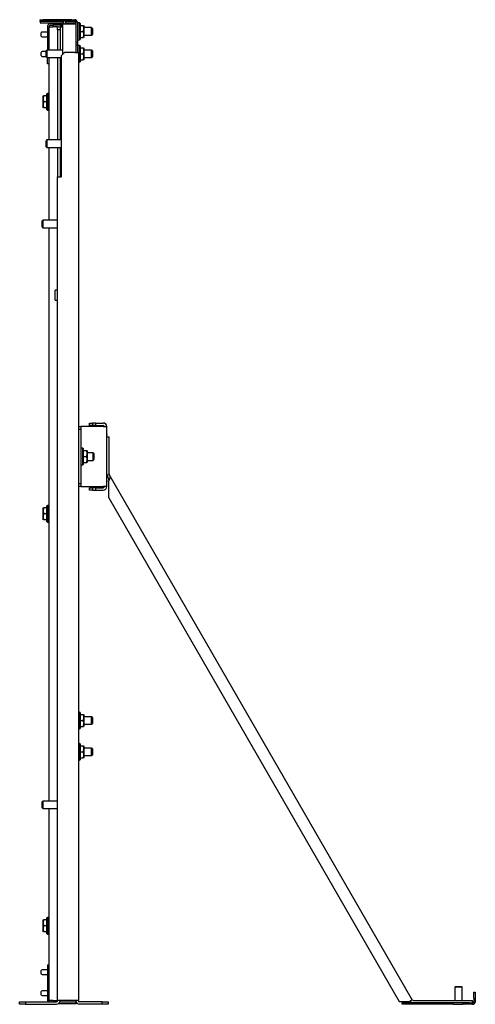
# Model space of a CAD drawing. Units: inches. Extents: x 2.7 to 50.8, y 3.4 to 50.4.
# Drawn here: x 38.9 to 50.8, y 3.4 to 29.3 of the extents above; entities that cross this region are included whole.
import ezdxf

# ---------------------------------------------------------------- set-up
doc = ezdxf.new("R2010")
doc.units = ezdxf.units.IN
doc.header["$MEASUREMENT"] = 0
doc.layers.add('TFR-TRI', color=7, linetype='CONTINUOUS', true_color=0xffffff)

msp = doc.modelspace()

# ---------------------------------------------------------------- linework, layer by layer
at = {"layer": 'TFR-TRI', "color": 18, "linetype": 'Continuous'}
for p, q in [((39.399, 29.236), (39.399, 29.275)), ((39.399, 29.275), (39.477, 29.275)), ((40.229, 29.275), (39.477, 29.275)), ((39.477, 29.275), (39.477, 29.236)), ((40.229, 29.236), (40.229, 29.275)), ((40.229, 29.275), (40.308, 29.275)), ((40.308, 29.275), (40.308, 29.236)), ((39.399, 29.236), (39.958, 29.236)), ((39.399, 29.236), (39.399, 29.197)), ((39.477, 29.236), (39.399, 29.236)), ((39.399, 29.197), (39.958, 29.197)), ((40.229, 29.236), (39.477, 29.236)), ((39.595, 29.103), (39.595, 28.476)), ((39.635, 29.103), (39.635, 29.084)), ((39.635, 29.084), (39.648, 29.084)), ((39.635, 28.476), (39.635, 29.084)), ((39.648, 29.084), (39.682, 29.084)), ((39.666, 29.174), (39.753, 29.174)), ((39.666, 29.135), (39.753, 29.135)), ((39.682, 29.084), (39.729, 29.084)), ((39.828, 29.084), (39.729, 29.084)), ((39.753, 29.135), (39.753, 29.174)), ((39.753, 29.174), (39.95, 29.174)), ((39.95, 29.135), (39.753, 29.135)), ((39.85, 29.084), (39.828, 29.084)), ((39.859, 29.084), (39.85, 29.084)), ((39.859, 29.084), (39.922, 29.084)), ((39.859, 29.005), (39.859, 29.084)), ((39.859, 29.005), (39.859, 28.476)), ((39.922, 29.005), (39.859, 29.005)), ((39.922, 29.084), (39.922, 29.005)), ((39.922, 29.084), (39.954, 29.084)), ((39.922, 29.005), (39.922, 28.476)), ((39.93, 29.135), (39.93, 29.084)), ((39.95, 29.174), (39.95, 29.135)), ((39.95, 29.165), (39.952, 29.165)), ((39.959, 29.165), (39.952, 29.165)), ((39.954, 29.084), (39.977, 29.084)), ((39.962, 29.165), (39.959, 29.165)), ((39.962, 29.165), (39.989, 29.165)), ((39.962, 29.086), (39.962, 29.165)), ((39.962, 29.086), (39.962, 29.083)), ((39.989, 29.086), (39.962, 29.086)), ((39.977, 29.084), (39.985, 29.084)), ((39.985, 29.084), (39.985, 28.476)), ((39.989, 29.165), (39.999, 29.165)), ((39.989, 29.165), (39.989, 28.363)), ((39.999, 29.165), (40.025, 29.165)), ((40.025, 29.165), (40.06, 29.165)), ((40.06, 29.165), (40.269, 29.165)), ((40.064, 29.236), (40.269, 29.236)), ((40.064, 29.236), (40.064, 29.197)), ((40.064, 29.197), (40.269, 29.197)), ((40.308, 29.236), (40.229, 29.236)), ((40.269, 29.165), (40.304, 29.165)), ((40.304, 29.165), (40.33, 29.165)), ((40.33, 29.165), (40.34, 29.165)), ((40.34, 29.204), (40.34, 29.165)), ((40.34, 29.165), (40.34, 28.414)), ((40.379, 29.204), (40.379, 28.685)), ((40.438, 29.189), (40.379, 29.189)), ((40.448, 29.179), (40.438, 29.189)), ((40.438, 29.18), (40.438, 29.189)), ((40.438, 29.154), (40.438, 29.18)), ((40.438, 29.113), (40.438, 29.154)), ((40.438, 29.06), (40.438, 29.113)), ((40.438, 29), (40.438, 29.06)), ((40.438, 28.937), (40.438, 29)), ((40.448, 29.179), (40.448, 29.17)), ((40.448, 29.17), (40.448, 29.145)), ((40.448, 29.145), (40.448, 29.106)), ((40.448, 29.126), (40.542, 29.126)), ((40.448, 29.106), (40.448, 29.056)), ((40.448, 29.056), (40.448, 28.998)), ((40.448, 28.998), (40.448, 28.938)), ((40.548, 29.047), (40.542, 29.126)), ((40.542, 28.968), (40.548, 29.047)), ((40.548, 29.126), (40.548, 29.116)), ((40.548, 29.116), (40.548, 29.089)), ((40.548, 29.089), (40.548, 29.047)), ((40.753, 29.067), (40.548, 29.067)), ((40.548, 29.047), (40.548, 28.996)), ((40.548, 28.996), (40.548, 28.941)), ((40.773, 29.047), (40.753, 29.067)), ((40.753, 29.057), (40.753, 29.067)), ((40.753, 29.03), (40.753, 29.057)), ((40.753, 28.99), (40.753, 29.03)), ((40.753, 28.946), (40.753, 28.99)), ((40.773, 29.047), (40.773, 29.036)), ((40.773, 29.036), (40.773, 29.007)), ((40.773, 29.007), (40.773, 28.968)), ((39.428, 28.921), (39.428, 28.929)), ((39.428, 28.9), (39.428, 28.921)), ((39.428, 28.874), (39.428, 28.9)), ((39.428, 28.852), (39.428, 28.874)), ((39.428, 28.844), (39.428, 28.852)), ((39.595, 28.949), (39.448, 28.949)), ((39.448, 28.824), (39.595, 28.824)), ((40.379, 28.748), (40.438, 28.748)), ((40.438, 28.877), (40.438, 28.937)), ((40.438, 28.824), (40.438, 28.877)), ((40.438, 28.783), (40.438, 28.824)), ((40.438, 28.757), (40.438, 28.783)), ((40.438, 28.748), (40.448, 28.758)), ((40.438, 28.748), (40.438, 28.757)), ((40.448, 28.968), (40.542, 28.968)), ((40.448, 28.938), (40.448, 28.881)), ((40.448, 28.881), (40.448, 28.83)), ((40.448, 28.83), (40.448, 28.791)), ((40.448, 28.811), (40.542, 28.811)), ((40.448, 28.791), (40.448, 28.766)), ((40.448, 28.766), (40.448, 28.758)), ((40.548, 28.889), (40.542, 28.968)), ((40.542, 28.811), (40.548, 28.889)), ((40.548, 28.941), (40.548, 28.889)), ((40.548, 28.889), (40.548, 28.848)), ((40.548, 28.87), (40.753, 28.87)), ((40.548, 28.848), (40.548, 28.82)), ((40.548, 28.82), (40.548, 28.811)), ((40.753, 28.907), (40.753, 28.946)), ((40.753, 28.88), (40.753, 28.907)), ((40.753, 28.87), (40.773, 28.89)), ((40.753, 28.87), (40.753, 28.88)), ((40.773, 28.968), (40.773, 28.929)), ((40.773, 28.929), (40.773, 28.9)), ((40.773, 28.9), (40.773, 28.89)), ((39.576, 28.476), (39.556, 28.456)), ((39.989, 28.476), (39.576, 28.476)), ((39.576, 28.476), (39.576, 28.466)), ((39.576, 28.466), (39.576, 28.439)), ((40.34, 28.685), (40.379, 28.685)), ((40.379, 28.606), (40.34, 28.606)), ((40.379, 28.685), (40.379, 28.606)), ((40.379, 28.606), (40.379, 28.414)), ((40.438, 28.598), (40.379, 28.598)), ((40.448, 28.588), (40.438, 28.598)), ((40.438, 28.589), (40.438, 28.598)), ((40.438, 28.563), (40.438, 28.589)), ((40.438, 28.522), (40.438, 28.563)), ((40.438, 28.469), (40.438, 28.522)), ((40.438, 28.409), (40.438, 28.469)), ((40.448, 28.588), (40.448, 28.58)), ((40.448, 28.58), (40.448, 28.555)), ((40.448, 28.555), (40.448, 28.516)), ((40.448, 28.535), (40.542, 28.535)), ((40.448, 28.516), (40.448, 28.465)), ((40.548, 28.456), (40.542, 28.535)), ((40.548, 28.535), (40.548, 28.526)), ((40.548, 28.526), (40.548, 28.498)), ((40.548, 28.498), (40.548, 28.456)), ((40.753, 28.476), (40.548, 28.476)), ((40.773, 28.456), (40.753, 28.476)), ((40.753, 28.466), (40.753, 28.476)), ((40.753, 28.439), (40.753, 28.466)), ((39.428, 28.409), (39.428, 28.417)), ((39.428, 28.388), (39.428, 28.409)), ((39.428, 28.362), (39.428, 28.388)), ((39.428, 28.341), (39.428, 28.362)), ((39.428, 28.332), (39.428, 28.341)), ((39.556, 28.437), (39.448, 28.437)), ((39.448, 28.312), (39.556, 28.312)), ((39.556, 28.446), (39.556, 28.456)), ((39.556, 28.417), (39.556, 28.446)), ((39.556, 28.378), (39.556, 28.417)), ((39.556, 28.338), (39.556, 28.378)), ((39.556, 28.31), (39.556, 28.338)), ((39.556, 28.299), (39.556, 28.31)), ((39.556, 28.299), (39.576, 28.279)), ((39.576, 28.439), (39.576, 28.4)), ((39.576, 28.4), (39.576, 28.356)), ((39.576, 28.356), (39.576, 28.316)), ((39.576, 28.316), (39.576, 28.289)), ((39.576, 28.289), (39.576, 28.279)), ((39.576, 28.279), (39.962, 28.279)), ((39.595, 28.119), (39.595, 28.279)), ((39.635, 26.114), (39.635, 28.279)), ((39.859, 28.279), (39.859, 26.114)), ((39.922, 28.279), (39.922, 26.114)), ((40.04, 28.414), (39.962, 28.336)), ((39.962, 25.147), (39.962, 28.336)), ((40.308, 28.414), (40.04, 28.414)), ((40.308, 28.414), (40.355, 28.414)), ((40.355, 28.414), (40.39, 28.414)), ((40.39, 28.414), (40.403, 28.414)), ((40.403, 28.414), (40.403, 3.493)), ((40.438, 28.346), (40.438, 28.409)), ((40.438, 28.286), (40.438, 28.346)), ((40.438, 28.233), (40.438, 28.286)), ((40.438, 28.192), (40.438, 28.233)), ((40.448, 28.465), (40.448, 28.408)), ((40.448, 28.408), (40.448, 28.348)), ((40.448, 28.378), (40.542, 28.378)), ((40.448, 28.348), (40.448, 28.29)), ((40.448, 28.29), (40.448, 28.24)), ((40.448, 28.24), (40.448, 28.201)), ((40.448, 28.22), (40.542, 28.22)), ((40.542, 28.378), (40.548, 28.456)), ((40.548, 28.299), (40.542, 28.378)), ((40.542, 28.22), (40.548, 28.299)), ((40.548, 28.456), (40.548, 28.405)), ((40.548, 28.405), (40.548, 28.35)), ((40.548, 28.35), (40.548, 28.299)), ((40.548, 28.299), (40.548, 28.257)), ((40.548, 28.279), (40.753, 28.279)), ((40.548, 28.257), (40.548, 28.23)), ((40.548, 28.23), (40.548, 28.22)), ((40.753, 28.4), (40.753, 28.439)), ((40.753, 28.356), (40.753, 28.4)), ((40.753, 28.316), (40.753, 28.356)), ((40.753, 28.289), (40.753, 28.316)), ((40.753, 28.279), (40.773, 28.299)), ((40.753, 28.279), (40.753, 28.289)), ((40.773, 28.456), (40.773, 28.446)), ((40.773, 28.446), (40.773, 28.417)), ((40.773, 28.417), (40.773, 28.378)), ((40.773, 28.378), (40.773, 28.338)), ((40.773, 28.338), (40.773, 28.31)), ((40.773, 28.31), (40.773, 28.299)), ((39.635, 28.119), (39.595, 28.119)), ((40.403, 28.157), (40.438, 28.157)), ((40.438, 28.166), (40.438, 28.192)), ((40.438, 28.157), (40.448, 28.167)), ((40.438, 28.157), (40.438, 28.166)), ((40.448, 28.201), (40.448, 28.176)), ((40.448, 28.176), (40.448, 28.167)), ((39.484, 27.273), (39.477, 27.194)), ((39.477, 27.263), (39.477, 27.273)), ((39.477, 27.236), (39.477, 27.263)), ((39.477, 27.194), (39.477, 27.236)), ((39.477, 27.194), (39.484, 27.115)), ((39.477, 27.142), (39.477, 27.194)), ((39.578, 27.273), (39.484, 27.273)), ((39.588, 27.336), (39.578, 27.326)), ((39.578, 27.317), (39.578, 27.326)), ((39.578, 27.292), (39.578, 27.317)), ((39.578, 27.253), (39.578, 27.292)), ((39.578, 27.203), (39.578, 27.253)), ((39.578, 27.145), (39.578, 27.203)), ((39.635, 27.336), (39.588, 27.336)), ((39.588, 27.336), (39.588, 27.327)), ((39.588, 27.327), (39.588, 27.301)), ((39.588, 27.301), (39.588, 27.259)), ((39.588, 27.259), (39.588, 27.207)), ((39.588, 27.207), (39.588, 27.146)), ((39.477, 27.088), (39.477, 27.142)), ((39.484, 27.115), (39.477, 27.036)), ((39.477, 27.036), (39.477, 27.088)), ((39.477, 27.036), (39.484, 26.958)), ((39.477, 26.994), (39.477, 27.036)), ((39.477, 26.967), (39.477, 26.994)), ((39.477, 26.958), (39.477, 26.967)), ((39.578, 27.115), (39.484, 27.115)), ((39.578, 26.958), (39.484, 26.958)), ((39.578, 27.085), (39.578, 27.145)), ((39.578, 27.028), (39.578, 27.085)), ((39.578, 26.977), (39.578, 27.028)), ((39.578, 26.938), (39.578, 26.977)), ((39.578, 26.913), (39.578, 26.938)), ((39.588, 27.146), (39.588, 27.084)), ((39.588, 27.084), (39.588, 27.023)), ((39.588, 27.023), (39.588, 26.971)), ((39.588, 26.971), (39.588, 26.93)), ((39.588, 26.93), (39.588, 26.904)), ((39.578, 26.905), (39.578, 26.913)), ((39.578, 26.905), (39.588, 26.895)), ((39.588, 26.904), (39.588, 26.895)), ((39.588, 26.895), (39.635, 26.895)), ((39.576, 26.114), (39.556, 26.094)), ((39.556, 26.083), (39.556, 26.094)), ((39.556, 26.055), (39.556, 26.083)), ((39.556, 26.015), (39.556, 26.055)), ((39.556, 25.976), (39.556, 26.015)), ((39.556, 25.948), (39.556, 25.976)), ((39.556, 25.937), (39.556, 25.948)), ((39.556, 25.937), (39.576, 25.917)), ((39.962, 26.114), (39.576, 26.114)), ((39.576, 26.114), (39.576, 26.104)), ((39.576, 26.104), (39.576, 26.077)), ((39.576, 26.077), (39.576, 26.037)), ((39.576, 26.037), (39.576, 25.994)), ((39.576, 25.994), (39.576, 25.954)), ((39.576, 25.954), (39.576, 25.927)), ((39.576, 25.927), (39.576, 25.917)), ((39.576, 25.917), (39.962, 25.917)), ((39.635, 24.005), (39.635, 25.917)), ((39.859, 25.917), (39.859, 25.147)), ((39.922, 25.917), (39.922, 25.147)), ((39.859, 3.493), (39.859, 25.147)), ((39.859, 25.147), (39.872, 25.147)), ((39.872, 25.147), (39.907, 25.147)), ((39.907, 25.147), (39.954, 25.147)), ((39.962, 25.147), (39.954, 25.147)), ((39.47, 24.005), (39.45, 23.985)), ((39.45, 23.974), (39.45, 23.985)), ((39.45, 23.946), (39.45, 23.974)), ((39.45, 23.906), (39.45, 23.946)), ((39.45, 23.867), (39.45, 23.906)), ((39.45, 23.839), (39.45, 23.867)), ((39.45, 23.828), (39.45, 23.839)), ((39.45, 23.828), (39.47, 23.808)), ((39.859, 24.005), (39.47, 24.005)), ((39.47, 24.005), (39.47, 23.995)), ((39.47, 23.995), (39.47, 23.968)), ((39.47, 23.968), (39.47, 23.928)), ((39.47, 23.928), (39.47, 23.885)), ((39.47, 23.885), (39.47, 23.845)), ((39.47, 23.845), (39.47, 23.818)), ((39.47, 23.818), (39.47, 23.808)), ((39.47, 23.808), (39.859, 23.808)), ((39.635, 8.738), (39.635, 23.808)), ((39.859, 22.168), (39.796, 22.168)), ((39.796, 22.158), (39.796, 22.168)), ((39.796, 22.13), (39.796, 22.158)), ((39.796, 22.087), (39.796, 22.13)), ((39.796, 22.036), (39.796, 22.087)), ((39.796, 21.986), (39.796, 22.036)), ((39.796, 21.943), (39.796, 21.986)), ((39.796, 21.915), (39.796, 21.943)), ((39.796, 21.904), (39.796, 21.915)), ((39.796, 21.904), (39.859, 21.904)), ((40.694, 18.674), (40.773, 18.674)), ((40.694, 18.611), (40.694, 18.674)), ((40.851, 18.674), (40.773, 18.674)), ((40.773, 18.674), (40.773, 18.611)), ((40.851, 18.674), (41.056, 18.674)), ((40.851, 18.674), (40.851, 18.611)), ((40.403, 18.58), (40.466, 18.58)), ((40.466, 18.501), (40.403, 18.501)), ((40.475, 18.58), (40.466, 18.58)), ((40.466, 18.58), (40.466, 18.501)), ((40.466, 18.501), (40.466, 17.084)), ((40.497, 18.58), (40.475, 18.58)), ((41.056, 18.58), (40.497, 18.58)), ((40.773, 18.611), (40.694, 18.611)), ((40.851, 18.611), (40.773, 18.611)), ((40.851, 18.611), (41.056, 18.611)), ((41.056, 18.58), (41.103, 18.58)), ((41.103, 18.58), (41.138, 18.58)), ((41.138, 18.58), (41.151, 18.58)), ((41.151, 17.005), (41.151, 18.58)), ((41.151, 18.383), (41.152, 18.383)), ((41.152, 18.383), (41.152, 18.374)), ((41.152, 18.374), (41.152, 18.352)), ((41.151, 18.315), (41.214, 18.315)), ((41.152, 18.315), (41.152, 18.352)), ((41.214, 17.34), (41.214, 18.315)), ((40.524, 18.013), (40.466, 18.013)), ((40.534, 18.003), (40.524, 18.013)), ((40.524, 18.004), (40.524, 18.013)), ((40.524, 17.978), (40.524, 18.004)), ((40.524, 17.937), (40.524, 17.978)), ((40.524, 17.884), (40.524, 17.937)), ((40.524, 17.824), (40.524, 17.884)), ((40.534, 18.003), (40.534, 17.994)), ((40.534, 17.994), (40.534, 17.969)), ((40.534, 17.969), (40.534, 17.93)), ((40.534, 17.95), (40.628, 17.95)), ((40.534, 17.93), (40.534, 17.88)), ((40.534, 17.88), (40.534, 17.822)), ((40.635, 17.871), (40.628, 17.95)), ((40.628, 17.792), (40.635, 17.871)), ((40.635, 17.95), (40.635, 17.94)), ((40.635, 17.94), (40.635, 17.913)), ((40.635, 17.913), (40.635, 17.871)), ((40.792, 17.891), (40.635, 17.891)), ((40.635, 17.871), (40.635, 17.82)), ((40.812, 17.871), (40.792, 17.891)), ((40.792, 17.881), (40.792, 17.891)), ((40.792, 17.854), (40.792, 17.881)), ((40.812, 17.871), (40.812, 17.86)), ((40.812, 17.86), (40.812, 17.831)), ((40.524, 17.761), (40.524, 17.824)), ((40.524, 17.701), (40.524, 17.761)), ((40.524, 17.648), (40.524, 17.701)), ((40.524, 17.607), (40.524, 17.648)), ((40.524, 17.581), (40.524, 17.607)), ((40.534, 17.822), (40.534, 17.762)), ((40.534, 17.792), (40.628, 17.792)), ((40.534, 17.762), (40.534, 17.705)), ((40.534, 17.705), (40.534, 17.654)), ((40.534, 17.654), (40.534, 17.615)), ((40.534, 17.635), (40.628, 17.635)), ((40.534, 17.615), (40.534, 17.59)), ((40.635, 17.714), (40.628, 17.792)), ((40.628, 17.635), (40.635, 17.714)), ((40.635, 17.82), (40.635, 17.765)), ((40.635, 17.765), (40.635, 17.714)), ((40.635, 17.714), (40.635, 17.672)), ((40.635, 17.694), (40.792, 17.694)), ((40.635, 17.672), (40.635, 17.644)), ((40.635, 17.644), (40.635, 17.635)), ((40.792, 17.814), (40.792, 17.854)), ((40.792, 17.77), (40.792, 17.814)), ((40.792, 17.731), (40.792, 17.77)), ((40.792, 17.704), (40.792, 17.731)), ((40.792, 17.694), (40.812, 17.714)), ((40.792, 17.694), (40.792, 17.704)), ((40.812, 17.831), (40.812, 17.792)), ((40.812, 17.792), (40.812, 17.753)), ((40.812, 17.753), (40.812, 17.724)), ((40.812, 17.724), (40.812, 17.714)), ((40.466, 17.572), (40.524, 17.572)), ((40.524, 17.572), (40.534, 17.582)), ((40.524, 17.572), (40.524, 17.581)), ((40.534, 17.59), (40.534, 17.582)), ((40.403, 17.084), (40.466, 17.084)), ((40.466, 17.084), (40.466, 17.005)), ((41.152, 17.133), (41.151, 17.133)), ((41.152, 17.164), (41.152, 17.326)), ((41.152, 17.164), (41.152, 17.142)), ((41.152, 17.142), (41.152, 17.133)), ((41.163, 17.292), (41.218, 17.324)), ((41.163, 17.292), (41.19, 17.227)), ((41.19, 17.227), (41.206, 17.155)), ((41.22, 17.203), (41.206, 17.155)), ((41.206, 16.706), (41.206, 17.155)), ((49.19, 3.515), (41.218, 17.324)), ((41.218, 17.324), (41.229, 17.29)), ((41.229, 17.249), (41.22, 17.203)), ((41.229, 17.29), (41.229, 17.249)), ((40.466, 17.005), (40.403, 17.005)), ((40.466, 17.005), (40.475, 17.005)), ((40.475, 17.005), (40.497, 17.005)), ((40.497, 17.005), (41.056, 17.005)), ((40.694, 16.973), (40.773, 16.973)), ((40.694, 16.91), (40.694, 16.973)), ((40.773, 16.91), (40.694, 16.91)), ((40.851, 16.973), (40.773, 16.973)), ((40.773, 16.973), (40.773, 16.91)), ((40.773, 16.91), (40.851, 16.91)), ((40.851, 16.973), (41.056, 16.973)), ((40.851, 16.973), (40.851, 16.91)), ((40.851, 16.91), (41.056, 16.91)), ((41.103, 17.005), (41.056, 17.005)), ((41.138, 17.005), (41.103, 17.005)), ((41.151, 17.005), (41.138, 17.005)), ((41.206, 16.706), (48.849, 3.468)), ((39.484, 16.446), (39.477, 16.367)), ((39.477, 16.436), (39.477, 16.446)), ((39.477, 16.409), (39.477, 16.436)), ((39.477, 16.367), (39.477, 16.409)), ((39.477, 16.367), (39.484, 16.288)), ((39.477, 16.316), (39.477, 16.367)), ((39.477, 16.261), (39.477, 16.316)), ((39.578, 16.446), (39.484, 16.446)), ((39.588, 16.509), (39.578, 16.499)), ((39.578, 16.49), (39.578, 16.499)), ((39.578, 16.465), (39.578, 16.49)), ((39.578, 16.426), (39.578, 16.465)), ((39.578, 16.376), (39.578, 16.426)), ((39.578, 16.318), (39.578, 16.376)), ((39.578, 16.258), (39.578, 16.318)), ((39.635, 16.509), (39.588, 16.509)), ((39.588, 16.509), (39.588, 16.5)), ((39.588, 16.5), (39.588, 16.474)), ((39.588, 16.474), (39.588, 16.433)), ((39.588, 16.433), (39.588, 16.38)), ((39.588, 16.38), (39.588, 16.32)), ((39.588, 16.32), (39.588, 16.257)), ((39.484, 16.288), (39.477, 16.21)), ((39.477, 16.21), (39.477, 16.261)), ((39.477, 16.21), (39.484, 16.131)), ((39.477, 16.168), (39.477, 16.21)), ((39.477, 16.14), (39.477, 16.168)), ((39.477, 16.131), (39.477, 16.14)), ((39.578, 16.288), (39.484, 16.288)), ((39.578, 16.131), (39.484, 16.131)), ((39.578, 16.201), (39.578, 16.258)), ((39.578, 16.15), (39.578, 16.201)), ((39.578, 16.111), (39.578, 16.15)), ((39.578, 16.086), (39.578, 16.111)), ((39.578, 16.078), (39.578, 16.086)), ((39.578, 16.078), (39.588, 16.068)), ((39.588, 16.257), (39.588, 16.197)), ((39.588, 16.197), (39.588, 16.144)), ((39.588, 16.144), (39.588, 16.103)), ((39.588, 16.103), (39.588, 16.077)), ((39.588, 16.077), (39.588, 16.068)), ((39.588, 16.068), (39.635, 16.068)), ((40.438, 11.079), (40.403, 11.079)), ((40.448, 11.069), (40.438, 11.079)), ((40.438, 11.07), (40.438, 11.079)), ((40.438, 11.044), (40.438, 11.07)), ((40.438, 11.002), (40.438, 11.044)), ((40.438, 10.95), (40.438, 11.002)), ((40.438, 10.889), (40.438, 10.95)), ((40.438, 10.827), (40.438, 10.889)), ((40.448, 11.069), (40.448, 11.06)), ((40.448, 11.06), (40.448, 11.035)), ((40.448, 11.035), (40.448, 10.996)), ((40.448, 11.016), (40.542, 11.016)), ((40.448, 10.996), (40.448, 10.945)), ((40.448, 10.945), (40.448, 10.888)), ((40.448, 10.888), (40.448, 10.828)), ((40.548, 10.937), (40.542, 11.016)), ((40.542, 10.858), (40.548, 10.937)), ((40.548, 11.016), (40.548, 11.006)), ((40.548, 11.006), (40.548, 10.979)), ((40.548, 10.979), (40.548, 10.937)), ((40.753, 10.956), (40.548, 10.956)), ((40.548, 10.937), (40.548, 10.885)), ((40.548, 10.885), (40.548, 10.831)), ((40.773, 10.936), (40.753, 10.956)), ((40.753, 10.947), (40.753, 10.956)), ((40.753, 10.919), (40.753, 10.947)), ((40.753, 10.88), (40.753, 10.919)), ((40.753, 10.836), (40.753, 10.88)), ((40.773, 10.936), (40.773, 10.926)), ((40.773, 10.926), (40.773, 10.897)), ((40.773, 10.897), (40.773, 10.858)), ((40.403, 10.638), (40.438, 10.638)), ((40.438, 10.766), (40.438, 10.827)), ((40.438, 10.714), (40.438, 10.766)), ((40.438, 10.673), (40.438, 10.714)), ((40.438, 10.646), (40.438, 10.673)), ((40.438, 10.638), (40.448, 10.648)), ((40.438, 10.638), (40.438, 10.646)), ((40.448, 10.858), (40.542, 10.858)), ((40.448, 10.828), (40.448, 10.771)), ((40.448, 10.771), (40.448, 10.72)), ((40.448, 10.72), (40.448, 10.681)), ((40.448, 10.701), (40.542, 10.701)), ((40.448, 10.681), (40.448, 10.656)), ((40.448, 10.656), (40.448, 10.648)), ((40.548, 10.779), (40.542, 10.858)), ((40.542, 10.701), (40.548, 10.779)), ((40.548, 10.831), (40.548, 10.779)), ((40.548, 10.779), (40.548, 10.737)), ((40.548, 10.76), (40.753, 10.76)), ((40.548, 10.737), (40.548, 10.71)), ((40.548, 10.71), (40.548, 10.701)), ((40.753, 10.797), (40.753, 10.836)), ((40.753, 10.769), (40.753, 10.797)), ((40.753, 10.76), (40.773, 10.78)), ((40.753, 10.76), (40.753, 10.769)), ((40.773, 10.858), (40.773, 10.819)), ((40.773, 10.819), (40.773, 10.79)), ((40.773, 10.79), (40.773, 10.78)), ((40.438, 10.252), (40.403, 10.252)), ((40.448, 10.242), (40.438, 10.252)), ((40.438, 10.243), (40.438, 10.252)), ((40.438, 10.217), (40.438, 10.243)), ((40.438, 10.176), (40.438, 10.217)), ((40.438, 10.123), (40.438, 10.176)), ((40.438, 10.063), (40.438, 10.123)), ((40.448, 10.242), (40.448, 10.233)), ((40.448, 10.233), (40.448, 10.208)), ((40.448, 10.208), (40.448, 10.169)), ((40.448, 10.189), (40.542, 10.189)), ((40.448, 10.169), (40.448, 10.119)), ((40.448, 10.119), (40.448, 10.061)), ((40.548, 10.11), (40.542, 10.189)), ((40.542, 10.031), (40.548, 10.11)), ((40.548, 10.189), (40.548, 10.179)), ((40.548, 10.179), (40.548, 10.152)), ((40.548, 10.152), (40.548, 10.11)), ((40.753, 10.13), (40.548, 10.13)), ((40.548, 10.11), (40.548, 10.059)), ((40.773, 10.11), (40.753, 10.13)), ((40.753, 10.12), (40.753, 10.13)), ((40.753, 10.093), (40.753, 10.12)), ((40.753, 10.053), (40.753, 10.093)), ((40.773, 10.11), (40.773, 10.099)), ((40.773, 10.099), (40.773, 10.07)), ((40.438, 10), (40.438, 10.063)), ((40.438, 9.94), (40.438, 10)), ((40.438, 9.887), (40.438, 9.94)), ((40.438, 9.846), (40.438, 9.887)), ((40.438, 9.82), (40.438, 9.846)), ((40.448, 10.061), (40.448, 10.001)), ((40.448, 10.031), (40.542, 10.031)), ((40.448, 10.001), (40.448, 9.944)), ((40.448, 9.944), (40.448, 9.893)), ((40.448, 9.893), (40.448, 9.854)), ((40.448, 9.874), (40.542, 9.874)), ((40.448, 9.854), (40.448, 9.829)), ((40.548, 9.952), (40.542, 10.031)), ((40.542, 9.874), (40.548, 9.952)), ((40.548, 10.059), (40.548, 10.004)), ((40.548, 10.004), (40.548, 9.952)), ((40.548, 9.952), (40.548, 9.911)), ((40.548, 9.933), (40.753, 9.933)), ((40.548, 9.911), (40.548, 9.883)), ((40.548, 9.883), (40.548, 9.874)), ((40.753, 10.009), (40.753, 10.053)), ((40.753, 9.97), (40.753, 10.009)), ((40.753, 9.943), (40.753, 9.97)), ((40.753, 9.933), (40.773, 9.953)), ((40.753, 9.933), (40.753, 9.943)), ((40.773, 10.07), (40.773, 10.031)), ((40.773, 10.031), (40.773, 9.992)), ((40.773, 9.992), (40.773, 9.963)), ((40.773, 9.963), (40.773, 9.953)), ((40.403, 9.811), (40.438, 9.811)), ((40.438, 9.811), (40.448, 9.821)), ((40.438, 9.811), (40.438, 9.82)), ((40.448, 9.829), (40.448, 9.821)), ((39.47, 8.737), (39.45, 8.717)), ((39.45, 8.707), (39.45, 8.717)), ((39.45, 8.678), (39.45, 8.707)), ((39.45, 8.639), (39.45, 8.678)), ((39.45, 8.6), (39.45, 8.639)), ((39.45, 8.571), (39.45, 8.6)), ((39.45, 8.56), (39.45, 8.571)), ((39.45, 8.56), (39.47, 8.54)), ((39.859, 8.737), (39.47, 8.737)), ((39.47, 8.737), (39.47, 8.727)), ((39.47, 8.727), (39.47, 8.7)), ((39.47, 8.7), (39.47, 8.661)), ((39.47, 8.661), (39.47, 8.617)), ((39.47, 8.617), (39.47, 8.577)), ((39.47, 8.577), (39.47, 8.55)), ((39.47, 8.55), (39.47, 8.54)), ((39.47, 8.54), (39.859, 8.54)), ((39.635, 3.493), (39.635, 8.54)), ((39.484, 5.619), (39.477, 5.54)), ((39.477, 5.61), (39.477, 5.619)), ((39.477, 5.582), (39.477, 5.61)), ((39.477, 5.54), (39.477, 5.582)), ((39.477, 5.54), (39.484, 5.462)), ((39.477, 5.489), (39.477, 5.54)), ((39.477, 5.434), (39.477, 5.489)), ((39.484, 5.462), (39.477, 5.383)), ((39.578, 5.619), (39.484, 5.619)), ((39.578, 5.462), (39.484, 5.462)), ((39.588, 5.682), (39.578, 5.672)), ((39.578, 5.664), (39.578, 5.672)), ((39.578, 5.639), (39.578, 5.664)), ((39.578, 5.599), (39.578, 5.639)), ((39.578, 5.549), (39.578, 5.599)), ((39.578, 5.492), (39.578, 5.549)), ((39.578, 5.432), (39.578, 5.492)), ((39.635, 5.682), (39.588, 5.682)), ((39.588, 5.682), (39.588, 5.673)), ((39.588, 5.673), (39.588, 5.647)), ((39.588, 5.647), (39.588, 5.606)), ((39.588, 5.606), (39.588, 5.553)), ((39.588, 5.553), (39.588, 5.493)), ((39.588, 5.493), (39.588, 5.43)), ((39.477, 5.383), (39.477, 5.434)), ((39.477, 5.383), (39.484, 5.304)), ((39.477, 5.341), (39.477, 5.383)), ((39.477, 5.314), (39.477, 5.341)), ((39.477, 5.304), (39.477, 5.314)), ((39.578, 5.304), (39.484, 5.304)), ((39.578, 5.374), (39.578, 5.432)), ((39.578, 5.324), (39.578, 5.374)), ((39.578, 5.284), (39.578, 5.324)), ((39.578, 5.26), (39.578, 5.284)), ((39.578, 5.251), (39.578, 5.26)), ((39.578, 5.251), (39.588, 5.241)), ((39.588, 5.43), (39.588, 5.37)), ((39.588, 5.37), (39.588, 5.317)), ((39.588, 5.317), (39.588, 5.276)), ((39.588, 5.276), (39.588, 5.25)), ((39.588, 5.25), (39.588, 5.241)), ((39.588, 5.241), (39.635, 5.241)), ((39.595, 4.438), (39.635, 4.438)), ((39.595, 4.438), (39.595, 3.493)), ((39.428, 4.275), (39.428, 4.284)), ((39.428, 4.254), (39.428, 4.275)), ((39.428, 4.228), (39.428, 4.254)), ((39.428, 4.207), (39.428, 4.228)), ((39.428, 4.199), (39.428, 4.207)), ((39.595, 4.304), (39.448, 4.304)), ((39.448, 4.179), (39.595, 4.179)), ((39.428, 3.724), (39.428, 3.732)), ((39.428, 3.703), (39.428, 3.724)), ((39.428, 3.677), (39.428, 3.703)), ((39.428, 3.656), (39.428, 3.677)), ((39.428, 3.647), (39.428, 3.656)), ((39.595, 3.752), (39.448, 3.752)), ((39.448, 3.627), (39.595, 3.627)), ((50.326, 3.869), (50.306, 3.849)), ((50.306, 3.849), (50.306, 3.499)), ((50.316, 3.849), (50.306, 3.849)), ((50.343, 3.849), (50.316, 3.849)), ((50.326, 3.869), (50.337, 3.869)), ((50.337, 3.869), (50.365, 3.869)), ((50.383, 3.849), (50.343, 3.849)), ((50.365, 3.869), (50.405, 3.869)), ((50.427, 3.849), (50.383, 3.849)), ((50.405, 3.869), (50.444, 3.869)), ((50.466, 3.849), (50.427, 3.849)), ((50.444, 3.869), (50.473, 3.869)), ((50.493, 3.849), (50.466, 3.849)), ((50.473, 3.869), (50.483, 3.869)), ((50.503, 3.849), (50.483, 3.869)), ((50.503, 3.849), (50.493, 3.849)), ((50.503, 3.499), (50.503, 3.849)), ((50.81, 3.7), (50.81, 3.712)), ((50.81, 3.712), (50.849, 3.712)), ((50.81, 3.666), (50.81, 3.7)), ((50.81, 3.615), (50.81, 3.666)), ((50.849, 3.712), (50.849, 3.7)), ((50.849, 3.7), (50.849, 3.666)), ((50.849, 3.666), (50.849, 3.615)), ((38.859, 3.462), (39.017, 3.462)), ((38.859, 3.399), (38.859, 3.462)), ((39.017, 3.399), (38.859, 3.399)), ((39.017, 3.462), (39.828, 3.462)), ((39.017, 3.462), (39.017, 3.399)), ((39.017, 3.399), (39.828, 3.399)), ((39.595, 3.493), (39.635, 3.493)), ((39.648, 3.493), (39.635, 3.493)), ((39.682, 3.493), (39.648, 3.493)), ((39.729, 3.493), (39.682, 3.493)), ((39.729, 3.493), (39.828, 3.493)), ((39.828, 3.493), (39.85, 3.493)), ((39.85, 3.493), (39.859, 3.493)), ((39.872, 3.493), (39.859, 3.493)), ((39.907, 3.493), (39.872, 3.493)), ((39.89, 3.422), (40.344, 3.422)), ((39.954, 3.493), (39.907, 3.493)), ((39.917, 3.462), (40.344, 3.462)), ((40.308, 3.493), (39.954, 3.493)), ((40.355, 3.493), (40.308, 3.493)), ((40.344, 3.422), (40.344, 3.462)), ((40.344, 3.462), (40.345, 3.462)), ((40.372, 3.422), (40.344, 3.422)), ((40.39, 3.493), (40.355, 3.493)), ((40.403, 3.493), (40.39, 3.493)), ((41.033, 3.462), (40.434, 3.462)), ((41.033, 3.399), (40.434, 3.399)), ((41.033, 3.399), (41.033, 3.462)), ((41.033, 3.462), (41.19, 3.462)), ((41.19, 3.399), (41.033, 3.399)), ((41.19, 3.462), (41.19, 3.399)), ((48.849, 3.468), (49.108, 3.468)), ((48.928, 3.397), (48.928, 3.436)), ((48.928, 3.436), (49.007, 3.436)), ((49.007, 3.397), (48.928, 3.397)), ((50.277, 3.436), (49.007, 3.436)), ((49.007, 3.436), (49.007, 3.397)), ((50.277, 3.397), (49.007, 3.397)), ((49.149, 3.491), (49.108, 3.468)), ((49.179, 3.509), (49.149, 3.491)), ((49.19, 3.515), (49.179, 3.509)), ((49.218, 3.499), (50.774, 3.499)), ((50.277, 3.397), (50.277, 3.436)), ((50.286, 3.436), (50.277, 3.436)), ((50.277, 3.397), (50.286, 3.397)), ((50.314, 3.436), (50.286, 3.436)), ((50.286, 3.397), (50.314, 3.397)), ((50.356, 3.436), (50.314, 3.436)), ((50.314, 3.397), (50.356, 3.397)), ((50.405, 3.436), (50.356, 3.436)), ((50.356, 3.397), (50.405, 3.397)), ((50.454, 3.436), (50.405, 3.436)), ((50.405, 3.397), (50.454, 3.397)), ((50.495, 3.436), (50.454, 3.436)), ((50.454, 3.397), (50.495, 3.397)), ((50.523, 3.436), (50.495, 3.436)), ((50.495, 3.397), (50.523, 3.397)), ((50.533, 3.436), (50.523, 3.436)), ((50.523, 3.397), (50.533, 3.397)), ((50.7, 3.436), (50.533, 3.436)), ((50.533, 3.397), (50.533, 3.436)), ((50.7, 3.397), (50.533, 3.397)), ((50.7, 3.397), (50.7, 3.436)), ((50.7, 3.436), (50.779, 3.436)), ((50.779, 3.397), (50.7, 3.397)), ((50.774, 3.436), (50.774, 3.499)), ((50.779, 3.436), (50.779, 3.397)), ((50.81, 3.554), (50.81, 3.615)), ((50.81, 3.554), (50.81, 3.468)), ((50.849, 3.615), (50.849, 3.554)), ((50.849, 3.554), (50.849, 3.468))]:
    msp.add_line(p, q, dxfattribs=at)
for centre, radius, start, end in [((40.308, 29.204), 0.0709, 0, 90), ((39.666, 29.103), 0.0709, 90, 180), ((39.666, 29.103), 0.0315, 90, 180), ((39.958, 29.165), 0.0709, 0, 90), ((39.958, 29.165), 0.0315, 0, 90), ((40.269, 29.165), 0.0709, 0, 90), ((40.269, 29.165), 0.0315, 0, 90), ((40.308, 29.204), 0.0315, 0, 90), ((39.448, 28.929), 0.02, 90, 180), ((39.448, 28.844), 0.02, 180, 270), ((39.448, 28.417), 0.02, 90, 180), ((39.448, 28.332), 0.02, 180, 270), ((41.056, 18.58), 0.0945, 0, 90), ((41.056, 18.58), 0.0315, 0, 90), ((41.245, 17.34), 0.0945, 180, 210), ((41.245, 17.34), 0.0315, 180, 210), ((41.056, 17.005), 0.0945, 270, 0), ((41.056, 17.005), 0.0315, 270, 0), ((39.448, 4.284), 0.02, 90, 180), ((39.448, 4.199), 0.02, 180, 270), ((39.448, 3.732), 0.02, 90, 180), ((39.448, 3.647), 0.02, 180, 270), ((39.666, 3.493), 0.0709, 180, 206.3869), ((39.603, 3.493), 0.0315, 270, 0), ((39.603, 3.493), 0.0945, 340.5277, 0), ((39.828, 3.493), 0.0945, 270, 0), ((39.828, 3.493), 0.0315, 270, 0), ((40.434, 3.493), 0.0945, 180, 270), ((40.434, 3.493), 0.0315, 180, 270), ((49.218, 3.531), 0.0945, 210, 270), ((49.218, 3.531), 0.0315, 210, 270), ((50.779, 3.468), 0.0315, 270, 0), ((50.779, 3.468), 0.0709, 270, 0)]:
    msp.add_arc(centre, radius, start, end, dxfattribs=at)

doc.saveas('drawing.dxf')
